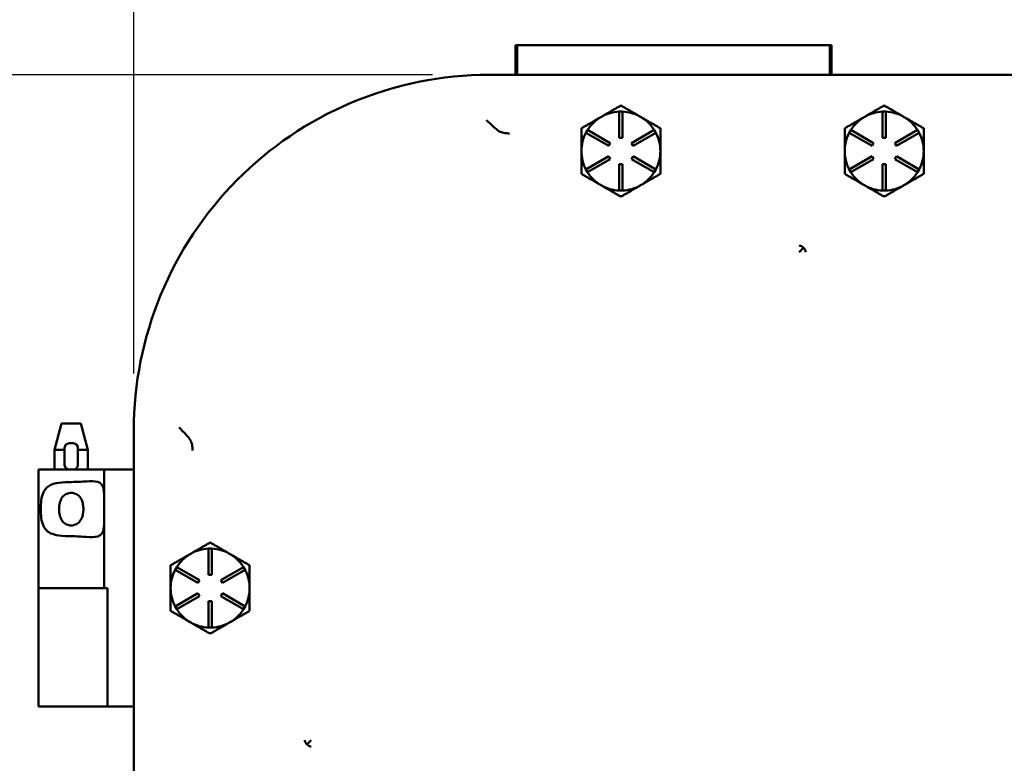
# Model space of a CAD drawing. Units: inches. Extents: x 1 to 190, y 1 to 147.
# Drawn here: x 60 to 69, y 99 to 106 of the extents above; entities that cross this region are included whole.
import ezdxf

# ---------------------------------------------------------------- set-up
doc = ezdxf.new("R2010")
doc.units = ezdxf.units.IN
doc.header["$LTSCALE"] = 8.695652
doc.header["$MEASUREMENT"] = 0
doc.layers.add('Dimension (ANSI)', color=7, linetype='Continuous', lineweight=25)
doc.layers.add('Visible (ANSI)', color=7, linetype='Continuous', lineweight=50)
doc.styles.add('Note Text (ANSI)', font='tahoma.ttf')
doc.dimstyles.new('Default (ANSI)', dxfattribs={"dimscale": 8.695652, "dimtxt": 0.12, "dimasz": 0.098425, "dimexe": 0.125, "dimexo": 0.0625, "dimgap": 0.031496, "dimtad": 0, "dimtih": 1, "dimtoh": 1, "dimrnd": 1e-08, "dimzin": 4, "dimdsep": 46, "dimtxsty": 'Note Text (ANSI)', "dimcen": 0.09, "dimdle": 0.393701, "dimclrd": 256, "dimclre": 256, "dimclrt": 256, "dimadec": 0, "dimazin": 1, "dimtfac": 1, "dimtofl": 0, "dimtmove": 0, "dimatfit": 3, "dimfxl": 1, "dimtolj": 1, "dimtzin": 4, "dimlwd": -1, "dimlwe": -1, "dimarcsym": 0})

# ---------------------------------------------------------------- blocks, each defined once
blk = doc.blocks.new('*D17')
at = {"layer": 'Defpoints', "color": 0, "transparency": 16777216}
for p in [(64.2539, 105.4574), (53.3211, 39.5824), (60.3861, 39.5824)]:
    blk.add_point(p, dxfattribs=at)
at = {"layer": 'Dimension (ANSI)', "transparency": 16777216}
for p, q in [((63.7105, 105.4574), (52.2341, 105.4574)), ((53.3211, 104.6015), (53.3211, 79.9006)), ((53.3211, 40.4383), (53.3211, 76.3488)), ((59.8427, 39.5824), (52.2341, 39.5824))]:
    blk.add_line(p, q, dxfattribs=at)
for points in [[(53.1784, 104.6015), (53.4637, 104.6015), (53.3211, 105.4574)], [(53.1784, 40.4383), (53.4637, 40.4383), (53.3211, 39.5824)]]:
    blk.add_solid(points, dxfattribs=at)
at = {"layer": 'Dimension (ANSI)', "transparency": 16777216, "attachment_point": 2, "style": 'Note Text (ANSI)'}
for s, insert, char_height in [('\\A1; 65.88"', (53.3211, 79.4897), 1.043478), ('\\A1;[1673]', (53.3211, 77.8508), 1.04348)]:
    blk.add_mtext(s, dxfattribs=dict(at, insert=insert, char_height=char_height))
blk = doc.blocks.new('*D21')
at = {"layer": 'Defpoints', "color": 0, "transparency": 16777216}
for p in [(78.1239, 113.3649), (60.8739, 102.0774), (78.1239, 102.0774)]:
    blk.add_point(p, dxfattribs=at)
at = {"layer": 'Dimension (ANSI)', "transparency": 16777216}
for p, q in [((60.8739, 102.6209), (60.8739, 114.4519)), ((78.1239, 102.6209), (78.1239, 114.4519)), ((61.7298, 113.3649), (64.0705, 113.3649)), ((77.2681, 113.3649), (69.1313, 113.3649))]:
    blk.add_line(p, q, dxfattribs=at)
for points in [[(61.7298, 113.5076), (61.7298, 113.2223), (60.8739, 113.3649)], [(77.2681, 113.5076), (77.2681, 113.2223), (78.1239, 113.3649)]]:
    blk.add_solid(points, dxfattribs=at)
at = {"layer": 'Dimension (ANSI)', "transparency": 16777216, "attachment_point": 2, "style": 'Note Text (ANSI)'}
for s, insert, char_height in [('\\A1; 17.25"', (66.6009, 114.7257), 1.043478), ('\\A1;[438]', (66.6009, 113.0911), 1.04348)]:
    blk.add_mtext(s, dxfattribs=dict(at, insert=insert, char_height=char_height))

msp = doc.modelspace()

# ---------------------------------------------------------------- linework, layer by layer
at = {"layer": 'Visible (ANSI)'}
for p, q in [((64.4989, 105.7387), (64.4987, 105.7387)), ((64.4987, 105.7387), (64.4987, 105.4574)), ((64.4989, 105.7387), (64.4989, 105.4574)), ((64.5139, 105.7387), (64.4989, 105.7387)), ((67.4839, 105.7387), (64.5139, 105.7387)), ((64.5139, 105.7387), (64.5139, 105.4574)), ((67.4839, 105.7387), (67.4839, 105.4574)), ((67.4989, 105.7387), (67.4839, 105.7387)), ((67.4989, 105.7387), (67.4989, 105.4574)), ((67.4992, 105.7387), (67.4989, 105.7387)), ((67.4992, 105.7387), (67.4992, 105.4574)), ((74.7439, 105.4574), (64.2539, 105.4574)), ((65.4839, 105.1074), (65.5139, 105.1074)), ((65.4839, 104.8574), (65.4839, 105.1074)), ((65.5139, 105.1074), (65.5139, 104.8574)), ((67.9839, 105.1074), (68.0139, 105.1074)), ((67.9839, 104.8574), (67.9839, 105.1074)), ((68.0139, 105.1074), (68.0139, 104.8574)), ((65.315, 105.0592), (65.3079, 105.0551)), ((65.6899, 105.0551), (65.6829, 105.0592)), ((67.815, 105.0592), (67.8079, 105.0551)), ((68.1899, 105.0551), (68.1829, 105.0592)), ((65.1667, 104.9069), (65.1817, 104.9329)), ((65.3832, 104.7819), (65.1667, 104.9069)), ((65.1817, 104.9329), (65.3982, 104.8079)), ((65.5997, 104.8079), (65.8162, 104.9329)), ((65.8312, 104.9069), (65.6147, 104.7819)), ((65.8162, 104.9329), (65.8312, 104.9069)), ((67.6667, 104.9069), (67.6817, 104.9329)), ((67.8832, 104.7819), (67.6667, 104.9069)), ((67.6817, 104.9329), (67.8982, 104.8079)), ((68.0997, 104.8079), (68.3162, 104.9329)), ((68.3312, 104.9069), (68.1147, 104.7819)), ((68.3162, 104.9329), (68.3312, 104.9069)), ((65.3982, 104.8079), (65.3832, 104.7819)), ((65.5139, 104.8574), (65.4839, 104.8574)), ((65.6147, 104.7819), (65.5997, 104.8079)), ((67.8982, 104.8079), (67.8832, 104.7819)), ((68.0139, 104.8574), (67.9839, 104.8574)), ((68.1147, 104.7819), (68.0997, 104.8079)), ((65.1667, 104.5579), (65.3832, 104.6829)), ((65.3982, 104.6569), (65.1817, 104.5319)), ((65.3832, 104.6829), (65.3982, 104.6569)), ((65.5997, 104.6569), (65.6147, 104.6829)), ((65.8162, 104.5319), (65.5997, 104.6569)), ((65.6147, 104.6829), (65.8312, 104.5579)), ((67.6667, 104.5579), (67.8832, 104.6829)), ((67.8982, 104.6569), (67.6817, 104.5319)), ((67.8832, 104.6829), (67.8982, 104.6569)), ((68.0997, 104.6569), (68.1147, 104.6829)), ((68.3162, 104.5319), (68.0997, 104.6569)), ((68.1147, 104.6829), (68.3312, 104.5579)), ((65.1817, 104.5319), (65.1667, 104.5579)), ((65.4839, 104.3574), (65.4839, 104.6074)), ((65.4839, 104.6074), (65.5139, 104.6074)), ((65.5139, 104.6074), (65.5139, 104.3574)), ((65.8312, 104.5579), (65.8162, 104.5319)), ((67.6817, 104.5319), (67.6667, 104.5579)), ((67.9839, 104.3574), (67.9839, 104.6074)), ((67.9839, 104.6074), (68.0139, 104.6074)), ((68.0139, 104.6074), (68.0139, 104.3574)), ((68.3312, 104.5579), (68.3162, 104.5319)), ((65.5139, 104.3574), (65.4839, 104.3574)), ((68.0139, 104.3574), (67.9839, 104.3574)), ((67.2332, 103.8135), (67.1917, 103.7721)), ((60.188, 102.1449), (60.121, 101.8949)), ((60.3719, 102.1449), (60.188, 102.1449)), ((60.3719, 102.1449), (60.4389, 101.8949)), ((60.8739, 102.0774), (60.8739, 67.5874)), ((60.2174, 101.7512), (60.2174, 101.9137)), ((60.2987, 101.9574), (60.2612, 101.9574)), ((60.3424, 101.9137), (60.3424, 101.7512)), ((60.121, 101.8949), (60.2174, 101.8949)), ((60.121, 101.7074), (60.121, 101.8949)), ((60.3424, 101.8949), (60.4389, 101.8949)), ((60.4389, 101.7074), (60.4389, 101.8949)), ((60.2612, 101.7074), (59.9699, 101.7074)), ((59.9699, 101.7074), (59.9699, 100.5824)), ((60.2987, 101.7074), (60.2612, 101.7074)), ((60.2987, 101.7074), (60.5929, 101.7074)), ((60.5929, 101.7074), (60.6242, 101.7074)), ((60.5929, 101.7074), (60.5929, 100.5824)), ((60.6242, 101.7074), (60.8427, 101.7074)), ((60.8427, 101.7074), (60.8739, 101.7074)), ((61.415, 100.9092), (61.4079, 100.9051)), ((61.5839, 100.9574), (61.6139, 100.9574)), ((61.5839, 100.7074), (61.5839, 100.9574)), ((61.6139, 100.9574), (61.6139, 100.7074)), ((61.7899, 100.9051), (61.7829, 100.9092)), ((61.2667, 100.7569), (61.2817, 100.7829)), ((61.2817, 100.7829), (61.4982, 100.6579)), ((61.6997, 100.6579), (61.9162, 100.7829)), ((61.9162, 100.7829), (61.9312, 100.7569)), ((61.4832, 100.6319), (61.2667, 100.7569)), ((61.6139, 100.7074), (61.5839, 100.7074)), ((61.9312, 100.7569), (61.7147, 100.6319)), ((61.4982, 100.6579), (61.4832, 100.6319)), ((61.7147, 100.6319), (61.6997, 100.6579)), ((60.2814, 100.5824), (59.9699, 100.5824)), ((59.9699, 100.5824), (60.2814, 100.5824)), ((59.9699, 99.4574), (59.9699, 100.5824)), ((60.2814, 100.5824), (60.5929, 100.5824)), ((60.6239, 100.5824), (60.5929, 100.5824)), ((60.6239, 100.5824), (60.6239, 99.4574)), ((61.2667, 100.4079), (61.4832, 100.5329)), ((61.4982, 100.5069), (61.2817, 100.3819)), ((61.4832, 100.5329), (61.4982, 100.5069)), ((61.6997, 100.5069), (61.7147, 100.5329)), ((61.9162, 100.3819), (61.6997, 100.5069)), ((61.7147, 100.5329), (61.9312, 100.4079)), ((61.2817, 100.3819), (61.2667, 100.4079)), ((61.5839, 100.2074), (61.5839, 100.4574)), ((61.5839, 100.4574), (61.6139, 100.4574)), ((61.6139, 100.4574), (61.6139, 100.2074)), ((61.9312, 100.4079), (61.9162, 100.3819)), ((61.6139, 100.2074), (61.5839, 100.2074)), ((59.9699, 99.4574), (60.5886, 99.4574)), ((60.5886, 99.4574), (60.6198, 99.4574)), ((60.6239, 99.4574), (60.6198, 99.4574)), ((60.6242, 99.4574), (60.6239, 99.4574)), ((60.6242, 99.4574), (60.8427, 99.4574)), ((60.8739, 99.4574), (60.8427, 99.4574)), ((62.5178, 99.0982), (62.5593, 99.1397))]:
    msp.add_line(p, q, dxfattribs=at)
for centre, radius, start, end in [((65.4989, 104.7324), 0.375, 92.29244, 119.37936), ((65.4989, 104.7324), 0.375, 60.62064, 87.70756), ((67.9989, 104.7324), 0.375, 92.29244, 119.37936), ((67.9989, 104.7324), 0.375, 60.62064, 87.70756), ((65.4989, 104.7324), 0.375, 120.62064, 147.70756), ((65.4989, 104.7324), 0.375, 119.37936, 120.62064), ((65.4989, 104.7324), 0.375, 59.37936, 60.62064), ((65.4989, 104.7324), 0.375, 32.29244, 59.37936), ((67.9989, 104.7324), 0.375, 120.62064, 147.70756), ((67.9989, 104.7324), 0.375, 119.37936, 120.62064), ((67.9989, 104.7324), 0.375, 59.37936, 60.62064), ((67.9989, 104.7324), 0.375, 32.29244, 59.37936), ((65.4989, 104.7324), 0.375, 152.29244, 180), ((65.4989, 104.7324), 0.375, 0, 27.70756), ((67.9989, 104.7324), 0.375, 152.29244, 180), ((67.9989, 104.7324), 0.375, 0, 27.70756), ((65.4989, 104.7324), 0.375, 180, 207.70756), ((65.4989, 104.7324), 0.375, 332.29244, 0), ((67.9989, 104.7324), 0.375, 180, 207.70756), ((67.9989, 104.7324), 0.375, 332.29244, 0), ((65.4989, 104.7324), 0.375, 212.29244, 240), ((65.4989, 104.7324), 0.375, 300, 327.70756), ((67.9989, 104.7324), 0.375, 212.29244, 240), ((67.9989, 104.7324), 0.375, 300, 327.70756), ((65.4989, 104.7324), 0.375, 240, 267.70756), ((65.4989, 104.7324), 0.375, 272.29244, 300), ((67.9989, 104.7324), 0.375, 240, 267.70756), ((67.9989, 104.7324), 0.375, 272.29244, 300), ((60.2612, 101.9137), 0.0438, 90, 180), ((60.2987, 101.9137), 0.0438, 0, 90), ((60.2612, 101.7512), 0.0438, 180, 270), ((60.2987, 101.7512), 0.0438, 270, 0), ((61.5989, 100.5824), 0.375, 120.62064, 147.70756), ((61.5989, 100.5824), 0.375, 119.37936, 120.62064), ((61.5989, 100.5824), 0.375, 92.29244, 119.37936), ((61.5989, 100.5824), 0.375, 60.62064, 87.70756), ((61.5989, 100.5824), 0.375, 59.37936, 60.62064), ((61.5989, 100.5824), 0.375, 32.29244, 59.37936), ((61.5989, 100.5824), 0.375, 152.29244, 180), ((61.5989, 100.5824), 0.375, 0, 27.70756), ((61.5989, 100.5824), 0.375, 180, 207.70756), ((61.5989, 100.5824), 0.375, 332.29244, 0), ((61.5989, 100.5824), 0.375, 212.29244, 240), ((61.5989, 100.5824), 0.375, 300, 327.70756), ((61.5989, 100.5824), 0.375, 240, 267.70756), ((61.5989, 100.5824), 0.375, 272.29244, 300)]:
    msp.add_arc(centre, radius, start, end, dxfattribs=at)
for centre, major_axis, start_param, end_param in [((67.1917, 103.7721), (0.0118, -0.0616), 2.123435, 2.933493), ((67.1917, 103.7721), (0.0532, -0.036), 0.639906, 1.397603), ((62.5593, 99.1397), (-0.0616, 0.0118), 0.2081, 1.018157), ((62.5593, 99.1397), (-0.036, 0.0532), 1.74399, 2.501687)]:
    msp.add_ellipse(centre, major_axis=major_axis, ratio=0.910227, start_param=start_param, end_param=end_param, dxfattribs=at)
for points, knots in [([(64.2489, 105.4574), (63.7975, 105.4567), (63.3508, 105.3657), (62.53, 105.0178), (62.1622, 104.7686), (61.5427, 104.1431), (61.2969, 103.7728), (60.9613, 102.9587), (60.8746, 102.5227), (60.8739, 102.0824)], [-13.503152, -13.503152, -13.503152, -13.503152, -10.063485, -10.063485, -6.709975, -6.709975, -3.355275, -3.355275, 0, 0, 0, 0]), ([(64.2928, 104.9604), (64.2692, 104.9829), (64.2456, 105.0053), (64.2229, 105.0268), (64.2228, 105.0269), (64.2227, 105.027)], [0.744158, 0.744158, 0.744158, 0.744158, 0.9995697, 0.9995697, 1.0008671, 1.0008671, 1.0008671, 1.0008671]), ([(64.4413, 104.9), (64.4412, 104.9), (64.441, 104.9), (64.4231, 104.9003), (64.4056, 104.9012), (64.3714, 104.9079), (64.3559, 104.9135), (64.3242, 104.9323), (64.3094, 104.9447), (64.2928, 104.9604)], [-0.0011732, -0.0011732, -0.0011732, -0.0011732, 0, 0, 0.1358204, 0.1358204, 0.2680007, 0.2680007, 0.3992671, 0.3992671, 0.3992671, 0.3992671]), ([(61.3043, 102.1087), (61.3044, 102.1086), (61.3045, 102.1084), (61.3261, 102.0857), (61.3485, 102.0621), (61.3709, 102.0385)], [-0.001262, -0.001262, -0.001262, -0.001262, 0, 0, 0.2481927, 0.2481927, 0.2481927, 0.2481927]), ([(61.3709, 102.0385), (61.3867, 102.022), (61.3991, 102.0071), (61.4179, 101.9754), (61.4234, 101.9599), (61.4302, 101.9258), (61.431, 101.9083), (61.4314, 101.8903), (61.4314, 101.8902), (61.4314, 101.89)], [0.0553489, 0.0553489, 0.0553489, 0.0553489, 0.250322, 0.250322, 0.4463833, 0.4463833, 0.6478586, 0.6478586, 0.6496002, 0.6496002, 0.6496002, 0.6496002]), ([(60.2814, 101.0749), (60.2809, 101.0749), (60.2804, 101.0749), (60.2414, 101.0749), (60.2004, 101.0764), (60.126, 101.087), (60.0927, 101.0965), (60.0567, 101.1196), (60.0464, 101.1283), (60.0289, 101.1489), (60.0216, 101.1608), (60.0064, 101.1936), (59.9997, 101.2193), (59.9915, 101.2749), (59.9899, 101.3047), (59.9899, 101.3602), (59.9915, 101.39), (59.9997, 101.4455), (60.0064, 101.4712), (60.0216, 101.504), (60.0289, 101.5159), (60.0464, 101.5365), (60.0567, 101.5453), (60.0927, 101.5683), (60.126, 101.5778), (60.2004, 101.5884), (60.2414, 101.59), (60.2799, 101.59), (60.2804, 101.59), (60.2809, 101.59), (60.2814, 101.59)], [2.505228, 2.505228, 2.505228, 2.505228, 2.509035, 2.509035, 2.802557, 2.802557, 3.096079, 3.096079, 3.218365, 3.218365, 3.34065, 3.34065, 3.552101, 3.552101, 3.763552, 3.763552, 3.975004, 3.975004, 4.186455, 4.186455, 4.30874, 4.30874, 4.431025, 4.431025, 4.724548, 4.724548, 5.01807, 5.01807, 5.01807, 5.021877, 5.021877, 5.021877, 5.021877]), ([(60.2814, 101.59), (60.2819, 101.59), (60.2824, 101.59), (60.2829, 101.59), (60.3064, 101.59), (60.3304, 101.5907), (60.3775, 101.5931), (60.4006, 101.5948), (60.4657, 101.5988), (60.5036, 101.5998), (60.5431, 101.5877), (60.5541, 101.5819), (60.5714, 101.5651), (60.5777, 101.5541), (60.5902, 101.5184), (60.5925, 101.4863), (60.5929, 101.4448), (60.5929, 101.44), (60.5929, 101.4351)], [-0.003808, -0.003808, -0.003808, -0.003808, 0, 0, 0, 0.178898, 0.178898, 0.357796, 0.357796, 0.715592, 0.715592, 0.869177, 0.869177, 1.022763, 1.022763, 1.321549, 1.321549, 1.36035, 1.36035, 1.36035, 1.36035]), ([(60.2799, 101.1778), (60.2939, 101.1778), (60.3086, 101.1805), (60.335, 101.1914), (60.3467, 101.1997), (60.3653, 101.2189), (60.3741, 101.2329), (60.3849, 101.2582), (60.389, 101.2727), (60.3942, 101.3027), (60.3953, 101.3182), (60.3953, 101.3466), (60.3942, 101.3622), (60.389, 101.3921), (60.3849, 101.4066), (60.3741, 101.4319), (60.3653, 101.4459), (60.3467, 101.4652), (60.335, 101.4734), (60.3086, 101.4843), (60.2939, 101.487), (60.266, 101.487), (60.2513, 101.4843), (60.2249, 101.4734), (60.2132, 101.4652), (60.1946, 101.4459), (60.1858, 101.4319), (60.175, 101.4066), (60.1708, 101.3921), (60.1657, 101.3622), (60.1645, 101.3466), (60.1645, 101.3182), (60.1657, 101.3027), (60.1708, 101.2727), (60.175, 101.2582), (60.1858, 101.2329), (60.1946, 101.2189), (60.2132, 101.1997), (60.2249, 101.1914), (60.2513, 101.1805), (60.266, 101.1778), (60.2799, 101.1778)], [0, 0, 0, 0, 0.106526, 0.106526, 0.213053, 0.213053, 0.324789, 0.324789, 0.43327, 0.43327, 0.54175, 0.54175, 0.650231, 0.650231, 0.758711, 0.758711, 0.870448, 0.870448, 0.976974, 0.976974, 1.0835, 1.0835, 1.190027, 1.190027, 1.296553, 1.296553, 1.40829, 1.40829, 1.51677, 1.51677, 1.625251, 1.625251, 1.733731, 1.733731, 1.842211, 1.842211, 1.953948, 1.953948, 2.060474, 2.060474, 2.167001, 2.167001, 2.167001, 2.167001]), ([(60.5929, 101.2298), (60.5929, 101.2249), (60.5929, 101.22), (60.5925, 101.1786), (60.5902, 101.1464), (60.5777, 101.1108), (60.5714, 101.0997), (60.5541, 101.083), (60.5431, 101.0772), (60.5036, 101.065), (60.4657, 101.0661), (60.4006, 101.07), (60.3775, 101.0717), (60.3304, 101.0741), (60.3064, 101.0749), (60.2824, 101.0749), (60.2819, 101.0749), (60.2814, 101.0749)], [1.880319, 1.880319, 1.880319, 1.880319, 1.91912, 1.91912, 2.217906, 2.217906, 2.371492, 2.371492, 2.525077, 2.525077, 2.882873, 2.882873, 3.061771, 3.061771, 3.240669, 3.240669, 3.244477, 3.244477, 3.244477, 3.244477])]:
    msp.add_open_spline(points, degree=3, knots=knots, dxfattribs=at)
for points in [[(64.2539, 105.4574), (64.2523, 105.4574), (64.2506, 105.4574), (64.2489, 105.4574)], [(60.8739, 102.0824), (60.8739, 102.0807), (60.8739, 102.0791), (60.8739, 102.0774)]]:
    msp.add_open_spline(points, degree=3, dxfattribs=at)
for points, weights in [([(65.4989, 105.1654), (65.4004, 105.1085), (65.315, 105.0592)], [1.34578561867, 1.44777834384, 1.44983996629]), ([(65.6829, 105.0592), (65.5975, 105.1085), (65.4989, 105.1654)], [1.44983996631, 1.44777834385, 1.34578561867]), ([(67.9989, 105.1654), (67.9004, 105.1085), (67.815, 105.0592)], [1.34578561867, 1.44777834384, 1.44983996629]), ([(68.1829, 105.0592), (68.0975, 105.1085), (67.9989, 105.1654)], [1.44983996631, 1.44777834385, 1.34578561867]), ([(65.3079, 105.0551), (65.2225, 105.0058), (65.1239, 104.9489)], [1.44983996636, 1.44777813008, 1.34576446124]), ([(65.8739, 104.9489), (65.7753, 105.0058), (65.6899, 105.0551)], [1.34576446124, 1.44777813007, 1.44983996635]), ([(67.8079, 105.0551), (67.7225, 105.0058), (67.6239, 104.9489)], [1.44983996636, 1.44777813008, 1.34576446124]), ([(68.3739, 104.9489), (68.2753, 105.0058), (68.1899, 105.0551)], [1.34576446124, 1.44777813007, 1.44983996635]), ([(65.1239, 104.9489), (65.1239, 104.8329), (65.1239, 104.7324)], [1.34575504669, 1.4498267712, 1.44982677123]), ([(65.8739, 104.7324), (65.8739, 104.8329), (65.8739, 104.9489)], [1.44982677127, 1.44982677123, 1.34575504671]), ([(67.6239, 104.9489), (67.6239, 104.8329), (67.6239, 104.7324)], [1.34575504669, 1.4498267712, 1.44982677123]), ([(68.3739, 104.7324), (68.3739, 104.8329), (68.3739, 104.9489)], [1.44982677127, 1.44982677123, 1.34575504671]), ([(65.1239, 104.7324), (65.1239, 104.6319), (65.1239, 104.5159)], [1.44982677128, 1.44982677124, 1.34573389249]), ([(65.8739, 104.5159), (65.8739, 104.6319), (65.8739, 104.7324)], [1.34573389248, 1.44982677121, 1.44982677125]), ([(67.6239, 104.7324), (67.6239, 104.6319), (67.6239, 104.5159)], [1.44982677128, 1.44982677124, 1.34573389249]), ([(68.3739, 104.5159), (68.3739, 104.6319), (68.3739, 104.7324)], [1.34573389248, 1.44982677121, 1.44982677125]), ([(65.1239, 104.5159), (65.2244, 104.4579), (65.3114, 104.4077)], [1.34573389251, 1.44982677124, 1.44982677128]), ([(65.6864, 104.4077), (65.7735, 104.4579), (65.8739, 104.5159)], [1.44982677129, 1.44982677125, 1.3457338925]), ([(67.6239, 104.5159), (67.7244, 104.4579), (67.8114, 104.4077)], [1.34573389251, 1.44982677124, 1.44982677128]), ([(68.1864, 104.4077), (68.2735, 104.4579), (68.3739, 104.5159)], [1.44982677129, 1.44982677125, 1.3457338925]), ([(65.3114, 104.4077), (65.3985, 104.3574), (65.4989, 104.2994)], [1.44982677125, 1.44982677121, 1.34573389247]), ([(65.4989, 104.2994), (65.5994, 104.3574), (65.6864, 104.4077)], [1.34573389246, 1.4498267712, 1.44982677123]), ([(67.8114, 104.4077), (67.8985, 104.3574), (67.9989, 104.2994)], [1.44982677125, 1.44982677121, 1.34573389247]), ([(67.9989, 104.2994), (68.0994, 104.3574), (68.1864, 104.4077)], [1.34573389246, 1.4498267712, 1.44982677123]), ([(61.5989, 101.0154), (61.5004, 100.9585), (61.415, 100.9092)], [1.34578561867, 1.44777834384, 1.44983996629]), ([(61.7829, 100.9092), (61.6975, 100.9585), (61.5989, 101.0154)], [1.44983996631, 1.44777834385, 1.34578561867]), ([(61.4079, 100.9051), (61.3225, 100.8558), (61.2239, 100.7989)], [1.44983996636, 1.44777813008, 1.34576446124]), ([(61.9739, 100.7989), (61.8753, 100.8558), (61.7899, 100.9051)], [1.34576446124, 1.44777813007, 1.44983996635]), ([(61.2239, 100.7989), (61.2239, 100.6829), (61.2239, 100.5824)], [1.34575504669, 1.4498267712, 1.44982677123]), ([(61.9739, 100.5824), (61.9739, 100.6829), (61.9739, 100.7989)], [1.44982677127, 1.44982677123, 1.34575504671]), ([(61.2239, 100.5824), (61.2239, 100.4819), (61.2239, 100.3659)], [1.44982677128, 1.44982677124, 1.34573389249]), ([(61.9739, 100.3659), (61.9739, 100.4819), (61.9739, 100.5824)], [1.34573389248, 1.44982677121, 1.44982677125]), ([(61.2239, 100.3659), (61.3244, 100.3079), (61.4114, 100.2577)], [1.34573389251, 1.44982677124, 1.44982677128]), ([(61.7864, 100.2577), (61.8735, 100.3079), (61.9739, 100.3659)], [1.44982677129, 1.44982677125, 1.3457338925]), ([(61.4114, 100.2577), (61.4985, 100.2074), (61.5989, 100.1494)], [1.44982677125, 1.44982677121, 1.34573389247]), ([(61.5989, 100.1494), (61.6994, 100.2074), (61.7864, 100.2577)], [1.34573389246, 1.4498267712, 1.44982677123])]:
    msp.add_rational_spline(points, weights, degree=2, dxfattribs=at)

# ---------------------------------------------------------------- dimensions: what is measured, and where the dimension line sits
at = {"layer": 'Dimension (ANSI)'}
for base, p1, p2, angle, text, override, picture, middle in [((78.1239, 113.3649), (60.8739, 102.0774), (78.1239, 102.0774), 180, ' <>"\\X[438]', {"dimgap": 0.031496, "dimtih": 0, "dimtoh": 0, "dimdec": 2, "dimpost": '\\X', "dimtol": 0, "dimlim": 0, "dimtp": 0, "dimtm": 0, "dimtdec": 2, "dimatfit": 1, "dimtvp": -0.25}, '*D21', (66.6009, 113.3649)), ((53.3210900511, 39.5824117627), (64.2539379985, 105.4574117629), (60.3861451053, 39.5824117627), 90, ' <>"\\X[1673]', {"dimgap": 0.031496, "dimdec": 2, "dimpost": '\\X', "dimtol": 0, "dimlim": 0, "dimtp": 0, "dimtm": 0, "dimtdec": 2, "dimatfit": 1, "dimtvp": -0.25}, '*D17', (53.3210900511, 78.124676372))]:
    dim = msp.add_linear_dim(base=base, p1=p1, p2=p2, angle=angle, text=text, dimstyle='Default (ANSI)', override=override, dxfattribs=at)
    dim.commit()
    dim.dimension.update_dxf_attribs({"geometry": picture, "text_midpoint": middle, "dimtype": 160})

doc.saveas('drawing.dxf')
